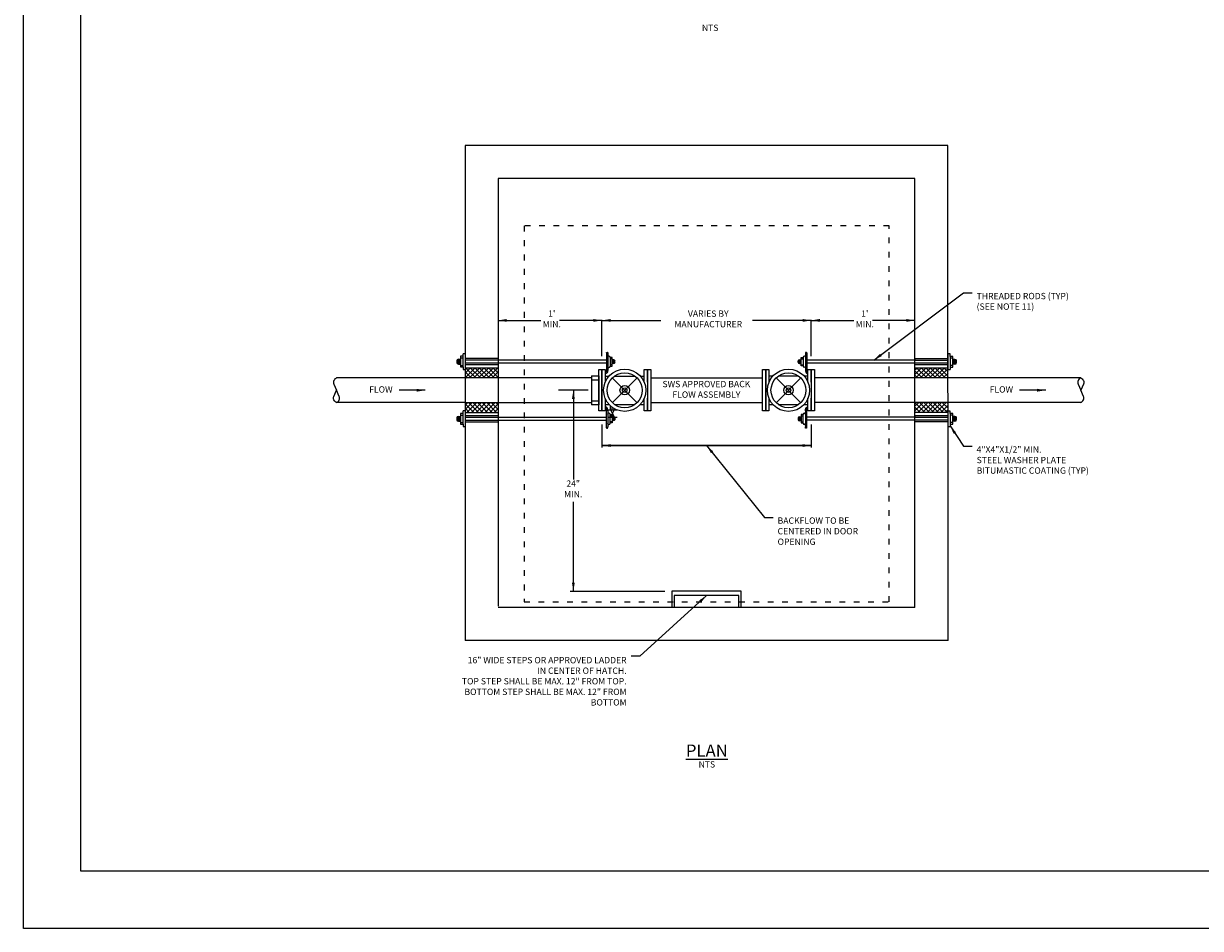
# Model space of a CAD drawing. Units: inches. Extents: x 0 to 2880, y 0 to 1920.
# Drawn here: x 0 to 1231, y 0 to 946 of the extents above; entities that cross this region are included whole.
import ezdxf

# ---------------------------------------------------------------- set-up
doc = ezdxf.new("R2010")
doc.units = ezdxf.units.IN
doc.header["$LTSCALE"] = 100
doc.header["$MEASUREMENT"] = 0
doc.linetypes.add('ACAD_ISO03W100', pattern=[30, 12, -18])
for name, color, linetype in [('BORDER', 5, 'Continuous'), ('SWS_DETAILS', 7, 'Continuous'), ('SWS_DETAILS_TEXT', 7, 'Continuous')]:
    doc.layers.add(name, color=color, linetype=linetype)
doc.styles.add('ROMANS_DETAILS', font='romans.shx')
doc.styles.get("Standard").update_dxf_attribs({"font": 'romans.shx'})
doc.dimstyles.get("Standard").update_dxf_attribs({"dimtxt": 0.18, "dimasz": 0.18, "dimexe": 0.18, "dimexo": 0.0625, "dimgap": 0.09, "dimtad": 0, "dimtih": 1, "dimtoh": 1, "dimdec": 4, "dimzin": 0, "dimdsep": 46, "dimtxsty": 'Standard', "dimcen": 0.09, "dimadec": 0, "dimazin": 0, "dimtfac": 1, "dimtdec": 4, "dimtofl": 0, "dimtmove": 0, "dimatfit": 3, "dimfxl": 0, "dimtolj": 1, "dimtzin": 0, "dimarcsym": 0})
pattern_1 = [(315, (-2431977.3937, 1707339.587), (-2.3838006436, -2.3838006436), []), (225, (-2431977.3937, 1707339.587), (-2.3838006436, 2.3838006436), [])]
pattern_2 = [(315, (-2431729.1945, 1707339.5975), (-2.3838006436, -2.3838006436), []), (225, (-2431729.1945, 1707339.5975), (-2.3838006436, 2.3838006436), [])]

msp = doc.modelspace()

# ---------------------------------------------------------------- hatches: boundary and pattern name
at = {"layer": 'SWS_DETAILS'}
h = msp.add_hatch(dxfattribs=at)
h.set_pattern_fill('ANSI37', color=256, scale=26.969626, style=0)
h.set_pattern_definition(pattern_2)
h.paths.add_polyline_path([(496.5, 585.9), (496.5, 575.5), (462.4, 575.5), (461.9, 575.5), (461.9, 585.9)])
h = msp.add_hatch(dxfattribs=at)
h.set_pattern_fill('ANSI37', color=256, scale=26.969626, style=0)
h.set_pattern_definition(pattern_1)
h.paths.add_polyline_path([(932.4, 575.5), (932.4, 585.9), (967, 585.9), (967, 575.5)])
h = msp.add_hatch(dxfattribs=at)
h.set_pattern_fill('ANSI37', color=256, scale=26.969626, style=0)
h.set_pattern_definition(pattern_2)
h.paths.add_polyline_path([(496.5, 549.9), (496.5, 539.5), (461.9, 539.5), (461.9, 549.9), (462.7, 549.9)])
h = msp.add_hatch(dxfattribs=at)
h.set_pattern_fill('ANSI37', color=256, scale=26.969626, style=0)
h.set_pattern_definition(pattern_1)
h.paths.add_polyline_path([(932.4, 539.5), (932.4, 549.9), (967, 549.9), (967, 539.5)])

# ---------------------------------------------------------------- linework, layer by layer
at = {"layer": 'BORDER', "color": 7}
for points in [[(0, 0), (0, 1920), (2880, 1920), (2880, 0)], [(60, 60), (60, 1860), (2820, 1860), (2820, 60)]]:
    msp.add_lwpolyline(points, close=True, dxfattribs=at)
at = {"layer": 'SWS_DETAILS'}
for p, q in [((966.9, 818.5), (461.9, 818.5)), ((461.9, 818.5), (461.9, 301)), ((967, 301), (966.9, 818.5)), ((932.4, 784), (496.5, 784)), ((496.5, 784), (496.5, 336.9)), ((932.4, 335.6), (932.4, 784)), ((453.2, 593.5), (453.2, 591.7)), ((454, 590.2), (454, 594.9)), ((454.5, 590.1), (454.5, 595.1)), ((454.8, 595.1), (457, 595.1)), ((455, 590.1), (455, 595.1)), ((455.5, 590.1), (455.5, 595.1)), ((456, 590.1), (456, 595.1)), ((456.5, 590.1), (456.5, 595.1)), ((459.7, 598.2), (457, 598.2)), ((457, 598.2), (457, 587)), ((457, 596.6), (459.7, 596.6)), ((461.9, 600.7), (459.7, 600.7)), ((459.7, 598.2), (459.7, 600.7)), ((459.7, 587), (459.7, 598.2)), ((609.6, 601.8), (609.7, 601.9)), ((609.6, 601.8), (609.6, 584.6)), ((609.7, 601.9), (609.8, 602)), ((609.8, 602), (609.9, 602.1)), ((609.9, 602.1), (610, 602.2)), ((610, 602.2), (610.1, 602.3)), ((610.1, 602.3), (610.2, 602.3)), ((610.2, 602.3), (610.3, 602.3)), ((610.3, 602.3), (610.4, 602.3)), ((610.4, 602.3), (610.5, 602.4)), ((610.5, 602.4), (610.6, 602.4)), ((610.6, 602.4), (610.7, 602.4)), ((610.7, 602.4), (610.7, 602.4)), ((610.7, 602.4), (610.8, 602.4)), ((610.8, 602.4), (610.8, 602.3)), ((610.8, 602.3), (610.9, 602.3)), ((610.9, 602.3), (610.9, 602.3)), ((610.9, 602.3), (610.9, 602.2)), ((610.9, 602.2), (610.9, 602.1)), ((610.9, 602.1), (611, 601.9)), ((611, 601.9), (611, 601.5)), ((611, 601.5), (611, 583.8)), ((613.5, 597.1), (613.5, 587.8)), ((613.5, 596.9), (613.5, 588)), ((615.6, 596.9), (613.5, 596.9)), ((615.6, 595.6), (613.5, 595.6)), ((615.6, 588), (615.6, 596.9)), ((617.4, 594.5), (615.6, 594.5)), ((616, 594.5), (616, 590.5)), ((616.4, 594.5), (616.4, 590.5)), ((616.8, 594.5), (616.8, 590.5)), ((617.2, 594.5), (617.2, 590.5)), ((617.6, 594.5), (617.6, 590.5)), ((617.9, 594.3), (617.9, 590.7)), ((618.6, 591.8), (618.6, 593.2)), ((810.2, 591.9), (810.2, 593.3)), ((810.9, 594.4), (810.9, 590.7)), ((811.3, 594.5), (811.3, 590.6)), ((811.5, 594.5), (813.3, 594.5)), ((811.7, 594.5), (811.7, 590.6)), ((812.1, 594.5), (812.1, 590.6)), ((812.5, 594.5), (812.5, 590.6)), ((812.9, 594.5), (812.9, 590.6)), ((813.3, 588.1), (813.3, 597)), ((813.3, 597), (815.4, 597)), ((813.3, 595.6), (815.4, 595.6)), ((815.4, 597.2), (815.4, 587.9)), ((815.4, 597), (815.4, 588.1)), ((818, 602.1), (817.9, 601.9)), ((817.9, 601.9), (817.9, 601.5)), ((817.9, 601.5), (817.9, 583.8)), ((818.1, 602.3), (818, 602.3)), ((818, 602.3), (818, 602.3)), ((818, 602.3), (818, 602.2)), ((818, 602.2), (818, 602.1)), ((818.2, 602.4), (818.1, 602.4)), ((818.1, 602.4), (818.1, 602.3)), ((818.3, 602.4), (818.2, 602.4)), ((818.2, 602.4), (818.2, 602.4)), ((818.4, 602.4), (818.3, 602.4)), ((818.5, 602.3), (818.4, 602.4)), ((818.6, 602.3), (818.5, 602.3)), ((818.7, 602.3), (818.6, 602.3)), ((818.8, 602.2), (818.7, 602.3)), ((818.9, 602.2), (818.8, 602.2)), ((819, 602.1), (818.9, 602.2)), ((819.1, 602), (819, 602.1)), ((819.2, 601.9), (819.1, 602)), ((819.3, 601.8), (819.2, 601.9)), ((819.3, 601.8), (819.3, 584.6)), ((932.4, 596), (967, 596)), ((932.9, 594.2), (967, 594.2)), ((967, 591), (932.9, 591)), ((967, 584.5), (967, 600.8)), ((969.2, 600.6), (967, 600.6)), ((969.2, 598.1), (969.2, 600.6)), ((969.2, 598.1), (969.2, 586.9)), ((971.9, 598.1), (969.2, 598.1)), ((971.9, 596.4), (969.2, 596.4)), ((971.9, 586.9), (971.9, 598.1)), ((974.2, 595), (971.9, 595)), ((972.4, 595), (972.4, 590)), ((972.9, 595), (972.9, 590)), ((973.4, 595), (973.4, 590)), ((973.9, 595), (973.9, 590)), ((974.4, 595), (974.4, 590)), ((974.9, 594.9), (974.9, 590.2)), ((975.8, 591.6), (975.8, 593.4)), ((454.8, 590.1), (457, 590.1)), ((457, 588.7), (459.7, 588.7)), ((457, 587), (459.7, 587)), ((459.7, 587), (459.7, 584.5)), ((459.7, 584.5), (461.9, 584.5)), ((496.5, 585.9), (461.9, 585.9)), ((608.9, 581.5), (608.7, 581.5)), ((609.1, 580.2), (608.8, 580.2)), ((609, 581.6), (608.9, 581.5)), ((609.1, 581.6), (609, 581.6)), ((609, 581.6), (609, 581.6)), ((609.2, 581.7), (609.1, 581.7)), ((609.1, 581.7), (609.1, 581.6)), ((609.3, 580.3), (609.1, 580.2)), ((609.3, 581.8), (609.2, 581.8)), ((609.2, 581.8), (609.2, 581.7)), ((609.4, 582), (609.3, 581.9)), ((609.3, 581.9), (609.3, 581.9)), ((609.3, 581.9), (609.3, 581.8)), ((609.5, 580.3), (609.3, 580.3)), ((609.5, 582.3), (609.4, 582.2)), ((609.4, 582.2), (609.4, 582.1)), ((609.4, 582.1), (609.4, 582.1)), ((609.4, 582.1), (609.4, 582)), ((609.6, 582.8), (609.5, 582.6)), ((609.5, 582.6), (609.5, 582.5)), ((609.5, 582.5), (609.5, 582.4)), ((609.5, 582.4), (609.5, 582.3)), ((609.7, 580.4), (609.5, 580.3)), ((609.6, 584.6), (609.6, 583.8)), ((609.6, 583.8), (609.6, 583.3)), ((609.6, 583.3), (609.6, 583.1)), ((609.6, 583.1), (609.6, 582.9)), ((609.6, 582.9), (609.6, 582.8)), ((609.9, 580.5), (609.7, 580.4)), ((610, 580.6), (609.9, 580.5)), ((610.1, 580.7), (610, 580.6)), ((610.2, 580.8), (610.1, 580.7)), ((610.3, 581), (610.2, 580.8)), ((610.4, 581.1), (610.3, 581)), ((610.5, 581.2), (610.4, 581.1)), ((610.6, 581.5), (610.5, 581.3)), ((610.5, 581.3), (610.5, 581.2)), ((610.7, 581.6), (610.6, 581.5)), ((610.8, 581.9), (610.7, 581.7)), ((610.7, 581.7), (610.7, 581.6)), ((610.9, 582.4), (610.8, 582.2)), ((610.8, 582.2), (610.8, 582)), ((610.8, 582), (610.8, 581.9)), ((611, 583.2), (610.9, 582.9)), ((610.9, 582.9), (610.9, 582.7)), ((610.9, 582.7), (610.9, 582.5)), ((610.9, 582.5), (610.9, 582.4)), ((611, 583.8), (611, 583.5)), ((611, 583.5), (611, 583.2)), ((615.6, 589.4), (613.5, 589.4)), ((613.5, 588), (615.6, 588)), ((617.4, 590.5), (615.6, 590.5)), ((811.5, 590.6), (813.3, 590.6)), ((813.3, 589.4), (815.4, 589.4)), ((815.4, 588.1), (813.3, 588.1)), ((817.9, 583.8), (817.9, 583.5)), ((817.9, 583.5), (818, 583.2)), ((818, 583.2), (818, 582.9)), ((818, 582.9), (818, 582.7)), ((818, 582.7), (818, 582.5)), ((818, 582.5), (818, 582.3)), ((818, 582.3), (818.1, 582.2)), ((818.1, 582.2), (818.1, 582)), ((818.1, 582), (818.1, 581.9)), ((818.1, 581.9), (818.2, 581.7)), ((818.2, 581.7), (818.2, 581.6)), ((818.2, 581.6), (818.3, 581.5)), ((818.3, 581.5), (818.4, 581.3)), ((818.4, 581.3), (818.4, 581.2)), ((818.4, 581.2), (818.5, 581.1)), ((818.5, 581.1), (818.6, 580.9)), ((818.6, 580.9), (818.7, 580.8)), ((818.7, 580.8), (818.8, 580.7)), ((818.8, 580.7), (818.9, 580.6)), ((818.9, 580.6), (819, 580.5)), ((819, 580.5), (819.2, 580.4)), ((819.2, 580.4), (819.4, 580.3)), ((819.3, 584.6), (819.3, 583.8)), ((819.3, 583.8), (819.3, 583.3)), ((819.3, 583.3), (819.3, 583.1)), ((819.3, 583.1), (819.3, 582.9)), ((819.3, 582.9), (819.3, 582.8)), ((819.3, 582.8), (819.4, 582.6)), ((819.4, 582.6), (819.4, 582.5)), ((819.4, 582.5), (819.4, 582.4)), ((819.4, 582.4), (819.4, 582.3)), ((819.4, 582.3), (819.5, 582.2)), ((819.4, 580.3), (819.6, 580.3)), ((819.5, 582.2), (819.5, 582.1)), ((819.5, 582.1), (819.5, 582)), ((819.5, 582), (819.5, 582)), ((819.5, 582), (819.6, 581.9)), ((819.6, 581.9), (819.6, 581.8)), ((819.6, 581.8), (819.6, 581.8)), ((819.6, 581.8), (819.7, 581.7)), ((819.6, 580.3), (819.8, 580.2)), ((819.7, 581.7), (819.7, 581.7)), ((819.7, 581.7), (819.8, 581.6)), ((819.8, 581.6), (819.8, 581.6)), ((819.8, 581.6), (819.9, 581.6)), ((819.8, 580.2), (820.1, 580.1)), ((819.9, 581.6), (819.9, 581.5)), ((819.9, 581.5), (820, 581.5)), ((820, 581.5), (820.2, 581.5)), ((967, 589.2), (932.4, 589.2)), ((967, 585.9), (932.4, 585.9)), ((967, 584.4), (969.2, 584.4)), ((971.9, 588.6), (969.2, 588.6)), ((969.2, 586.9), (969.2, 584.4)), ((969.2, 586.9), (971.9, 586.9)), ((974.2, 590), (971.9, 590)), ((461.9, 575.5), (327.4, 575.5)), ((496.5, 575.5), (461.9, 575.5)), ((594.1, 575.5), (496.5, 575.5)), ((594.1, 577.8), (594.1, 547.6)), ((594.1, 577.8), (601.6, 577.8)), ((594.1, 573.6), (601.6, 573.6)), ((601.6, 577.8), (601.6, 547.6)), ((608.4, 577.5), (612.5, 577.5)), ((618.1, 577.5), (639.5, 577.5)), ((645.1, 577.5), (649.2, 577.5)), ((656, 575.5), (772.8, 575.5)), ((779.7, 577.6), (783.7, 577.6)), ((789.4, 577.6), (810.7, 577.6)), ((816.4, 577.6), (820.5, 577.6)), ((1105.8, 575.5), (827.3, 575.5)), ((938.7, 575.5), (933.1, 575.5)), ((967.2, 575.5), (938.7, 575.5)), ((461.9, 549.9), (327.4, 549.9)), ((461.9, 549.9), (496.5, 549.9)), ((496.5, 549.9), (594.1, 549.9)), ((496.5, 549.9), (496.5, 544.5)), ((496.5, 544.5), (496.5, 541.5)), ((594.1, 551.7), (601.6, 551.7)), ((601.6, 547.6), (594.1, 547.6)), ((608.5, 545.2), (608.3, 545.2)), ((608.4, 543.9), (608.3, 543.9)), ((608.4, 547.8), (612.5, 547.8)), ((608.6, 543.9), (608.4, 543.9)), ((608.8, 545.2), (608.5, 545.2)), ((608.7, 543.9), (608.6, 543.9)), ((608.9, 543.8), (608.7, 543.9)), ((609.1, 545.2), (608.8, 545.2)), ((609, 543.8), (608.9, 543.8)), ((609.1, 543.7), (609, 543.8)), ((609, 543.8), (609, 543.8)), ((609.3, 545.1), (609.1, 545.2)), ((609.2, 543.7), (609.1, 543.7)), ((609.1, 543.7), (609.1, 543.7)), ((609.2, 543.6), (609.2, 543.7)), ((609.3, 543.6), (609.2, 543.6)), ((609.5, 545), (609.3, 545.1)), ((609.3, 543.5), (609.3, 543.6)), ((609.3, 543.4), (609.3, 543.5)), ((609.4, 543.4), (609.3, 543.4)), ((609.4, 543.3), (609.4, 543.4)), ((609.4, 543.2), (609.4, 543.3)), ((609.4, 543.1), (609.4, 543.2)), ((609.5, 543.1), (609.4, 543.1)), ((609.7, 544.9), (609.5, 545)), ((609.5, 543), (609.5, 543.1)), ((609.5, 542.8), (609.5, 543)), ((609.5, 542.7), (609.5, 542.8)), ((609.6, 542.6), (609.5, 542.7)), ((609.6, 542.4), (609.6, 542.6)), ((609.6, 542.2), (609.6, 542.4)), ((609.6, 542), (609.6, 542.2)), ((609.6, 541.6), (609.6, 542)), ((609.9, 544.8), (609.7, 544.9)), ((610, 544.7), (609.9, 544.8)), ((610.1, 544.6), (610, 544.7)), ((610.2, 544.5), (610.1, 544.6)), ((610.3, 544.4), (610.2, 544.5)), ((610.4, 544.3), (610.3, 544.4)), ((610.5, 544.2), (610.4, 544.3)), ((610.5, 544), (610.5, 544.2)), ((610.6, 543.9), (610.5, 544)), ((610.7, 543.8), (610.6, 543.9)), ((610.7, 543.6), (610.7, 543.8)), ((610.8, 543.5), (610.7, 543.6)), ((610.7, 542.3), (620.8, 542.3)), ((610.8, 543.3), (610.8, 543.5)), ((610.8, 543.2), (610.8, 543.3)), ((610.9, 543), (610.8, 543.2)), ((610.9, 542.8), (610.9, 543)), ((610.9, 542.6), (610.9, 542.8)), ((610.9, 542.4), (610.9, 542.6)), ((611, 542.2), (610.9, 542.4)), ((611, 541.9), (611, 542.2)), ((611, 541.5), (611, 541.9)), ((614, 542.4), (617.6, 534.7)), ((617.6, 542.3), (614, 534.7)), ((618.1, 547.8), (639.5, 547.8)), ((645.1, 547.8), (649.2, 547.8)), ((656, 549.9), (772.8, 549.9)), ((779.7, 547.8), (783.7, 547.8)), ((789.4, 547.8), (810.7, 547.8)), ((816.4, 547.8), (820.5, 547.8)), ((817.9, 541.9), (818, 542.2)), ((817.9, 541.5), (817.9, 541.9)), ((818, 543), (818.1, 543.2)), ((818, 542.8), (818, 543)), ((818, 542.6), (818, 542.8)), ((818, 542.4), (818, 542.6)), ((818, 542.2), (818, 542.4)), ((818.1, 543.5), (818.2, 543.6)), ((818.1, 543.3), (818.1, 543.5)), ((818.1, 543.2), (818.1, 543.3)), ((818.2, 543.8), (818.3, 543.9)), ((818.2, 543.6), (818.2, 543.8)), ((818.3, 543.9), (818.4, 544)), ((818.4, 544.1), (818.5, 544.3)), ((818.4, 544), (818.4, 544.1)), ((818.5, 544.3), (818.6, 544.4)), ((818.6, 544.4), (818.7, 544.5)), ((818.7, 544.5), (818.8, 544.6)), ((818.8, 544.6), (818.9, 544.7)), ((818.9, 544.7), (819, 544.8)), ((819, 544.8), (819.2, 544.9)), ((819.2, 544.9), (819.4, 545)), ((819.3, 542.6), (819.4, 542.7)), ((819.3, 542.4), (819.3, 542.6)), ((819.3, 542.2), (819.3, 542.4)), ((819.3, 542), (819.3, 542.2)), ((819.3, 541.6), (819.3, 542)), ((819.4, 545), (819.6, 545.1)), ((819.4, 543), (819.5, 543.1)), ((819.4, 542.9), (819.4, 543)), ((819.4, 542.8), (819.4, 542.9)), ((819.4, 542.7), (819.4, 542.8)), ((819.5, 543.3), (819.5, 543.4)), ((819.5, 543.4), (819.6, 543.4)), ((819.5, 543.2), (819.5, 543.3)), ((819.5, 543.1), (819.5, 543.2)), ((819.6, 545.1), (819.8, 545.1)), ((819.6, 543.5), (819.7, 543.6)), ((819.6, 543.4), (819.6, 543.5)), ((819.6, 543.5), (819.6, 543.5)), ((819.7, 543.6), (819.8, 543.7)), ((819.7, 543.6), (819.7, 543.6)), ((819.8, 545.1), (820.1, 545.2)), ((819.8, 543.7), (819.9, 543.8)), ((819.8, 543.7), (819.8, 543.7)), ((819.9, 543.8), (819.9, 543.8)), ((819.9, 543.8), (820, 543.8)), ((820, 543.8), (820.2, 543.8)), ((820.1, 545.2), (820.4, 545.2)), ((820.2, 543.8), (820.3, 543.9)), ((820.3, 543.9), (820.5, 543.9)), ((820.4, 545.2), (820.6, 545.2)), ((820.5, 543.9), (820.6, 543.9)), ((1105.8, 549.9), (827.3, 549.9)), ((453.2, 533.7), (453.2, 531.9)), ((454, 530.5), (454, 535.1)), ((454.5, 530.3), (454.5, 535.3)), ((454.8, 535.3), (457, 535.3)), ((454.8, 530.3), (457, 530.3)), ((455, 530.3), (455, 535.3)), ((455.5, 530.3), (455.5, 535.3)), ((456, 530.3), (456, 535.3)), ((456.5, 530.3), (456.5, 535.3)), ((459.7, 538.5), (457, 538.5)), ((457, 538.5), (457, 527.2)), ((457, 536.8), (459.7, 536.8)), ((461.9, 541), (459.7, 541)), ((459.7, 538.5), (459.7, 541)), ((459.7, 527.2), (459.7, 538.5)), ((461.9, 539.5), (496.5, 539.5)), ((461.9, 536.2), (496.5, 536.2)), ((461.9, 534.4), (609.6, 534.4)), ((461.9, 531.3), (609.6, 531.3)), ((461.9, 529.5), (496.5, 529.5)), ((609.6, 523.5), (609.6, 541.6)), ((610.7, 534.7), (620.8, 534.7)), ((611, 541), (611, 541.5)), ((613.5, 528.2), (613.5, 537.5)), ((613.5, 528.5), (613.5, 537.3)), ((613.5, 537.3), (615.6, 537.3)), ((615.6, 536), (613.5, 536)), ((615.6, 529.8), (613.5, 529.8)), ((615.6, 537.3), (615.6, 528.5)), ((617.4, 534.8), (615.6, 534.8)), ((617.4, 530.9), (615.6, 530.9)), ((616, 530.9), (616, 534.8)), ((616.4, 530.9), (616.4, 534.8)), ((616.8, 530.9), (616.8, 534.8)), ((617.2, 530.9), (617.2, 534.8)), ((617.6, 530.9), (617.6, 534.8)), ((617.9, 531), (617.9, 534.7)), ((618.6, 533.6), (618.6, 532.2)), ((810.3, 533.6), (810.3, 532.1)), ((811, 531), (811, 534.7)), ((811.4, 530.9), (811.4, 534.8)), ((811.5, 534.8), (813.3, 534.8)), ((811.5, 530.9), (813.3, 530.9)), ((811.7, 530.9), (811.7, 534.8)), ((812.1, 530.9), (812.1, 534.8)), ((812.5, 530.9), (812.5, 534.8)), ((812.9, 530.9), (812.9, 534.8)), ((813.3, 537.3), (813.3, 528.5)), ((815.4, 537.3), (813.3, 537.3)), ((813.3, 536), (815.4, 536)), ((813.3, 529.8), (815.4, 529.8)), ((815.4, 528.2), (815.4, 537.5)), ((815.4, 528.5), (815.4, 537.3)), ((817.9, 541), (817.9, 541.5)), ((819.3, 523.5), (819.3, 541.6)), ((967, 539.5), (932.4, 539.5)), ((932.4, 536.3), (967, 536.3)), ((967, 529.5), (932.4, 529.5)), ((932.9, 534.5), (967, 534.5)), ((967, 531.3), (932.9, 531.3)), ((969.2, 540.9), (967, 540.9)), ((967, 524.7), (967, 540.9)), ((969.2, 538.4), (969.2, 540.9)), ((969.2, 538.4), (969.2, 527.2)), ((971.9, 538.4), (969.2, 538.4)), ((971.9, 536.7), (969.2, 536.7)), ((971.9, 527.2), (971.9, 538.4)), ((974.2, 535.4), (971.9, 535.4)), ((974.2, 530.4), (971.9, 530.4)), ((972.4, 535.4), (972.4, 530.4)), ((972.9, 535.4), (972.9, 530.4)), ((973.4, 535.4), (973.4, 530.4)), ((973.9, 535.4), (973.9, 530.4)), ((974.4, 535.3), (974.4, 530.4)), ((974.9, 535.1), (974.9, 530.6)), ((975.8, 532), (975.8, 533.8)), ((457, 528.9), (459.7, 528.9)), ((457, 527.2), (459.7, 527.2)), ((459.7, 527.2), (459.7, 524.7)), ((459.7, 524.7), (461.9, 524.7)), ((609.6, 523.5), (609.7, 523.4)), ((609.7, 523.4), (609.8, 523.3)), ((609.8, 523.3), (609.9, 523.2)), ((609.9, 523.2), (610, 523.2)), ((610, 523.2), (610.1, 523.1)), ((610.1, 523.1), (610.2, 523.1)), ((610.2, 523.1), (610.3, 523)), ((610.3, 523), (610.4, 523)), ((610.4, 523), (610.5, 523)), ((610.5, 523), (610.6, 523)), ((610.6, 523), (610.7, 523)), ((610.7, 523), (610.7, 523)), ((610.7, 523), (610.8, 523)), ((610.8, 523), (610.8, 523)), ((610.8, 523), (610.9, 523)), ((610.9, 523.3), (611, 523.5)), ((610.9, 523.1), (610.9, 523.3)), ((610.9, 523), (610.9, 523.1)), ((610.9, 523.1), (610.9, 523.1)), ((611, 523.9), (611, 524.5)), ((611, 523.5), (611, 523.9)), ((615.6, 528.5), (613.5, 528.5)), ((813.3, 528.5), (815.4, 528.5)), ((817.9, 523.9), (817.9, 524.5)), ((817.9, 523.5), (817.9, 523.9)), ((818, 523.2), (817.9, 523.5)), ((818, 523.1), (818, 523.2)), ((818, 523), (818, 523.1)), ((818, 523.1), (818, 523.1)), ((818.1, 523), (818, 523)), ((818.2, 523), (818.1, 523)), ((818.1, 523), (818.1, 523)), ((818.3, 523), (818.2, 523)), ((818.2, 523), (818.2, 523)), ((818.4, 523), (818.3, 523)), ((818.5, 523), (818.4, 523)), ((818.6, 523), (818.5, 523)), ((818.7, 523.1), (818.6, 523)), ((818.8, 523.1), (818.7, 523.1)), ((818.9, 523.1), (818.8, 523.1)), ((819, 523.2), (818.9, 523.1)), ((819.1, 523.3), (819, 523.2)), ((819.2, 523.4), (819.1, 523.3)), ((819.3, 523.5), (819.2, 523.4)), ((967, 524.7), (969.2, 524.7)), ((971.9, 528.9), (969.2, 528.9)), ((969.2, 527.2), (969.2, 524.7)), ((969.2, 527.2), (971.9, 527.2)), ((750.7, 352.6), (678.2, 352.6)), ((678.2, 352.6), (678.2, 335.6)), ((750.7, 335.6), (750.7, 352.6)), ((932.4, 335.6), (496.5, 335.6)), ((967, 301), (461.9, 301))]:
    msp.add_line(p, q, dxfattribs=at)
at = {"layer": 'SWS_DETAILS', "linetype": 'ACAD_ISO03W100', "ltscale": 0.005}
msp.add_lwpolyline([(905.4, 341.4), (905.4, 734.5), (523.5, 734.5), (523.5, 341.4)], close=True, dxfattribs=at)
at = {"layer": 'SWS_DETAILS'}
for points in [[(496.5, 596), (461.9, 596)], [(609.6, 594.2), (461.9, 594.2)], [(609.6, 591), (461.9, 591)], [(932.9, 594.2), (819.3, 594.2)], [(932.9, 591), (819.3, 591)], [(496.5, 589.2), (461.9, 589.2)], [(608.4, 554.1), (608.4, 541.1), (605, 541.1), (605, 584.3), (608.4, 584.3), (608.4, 571.2)], [(608.7, 581.5), (608.3, 581.5)], [(608.8, 580.2), (608.3, 580.2)], [(649.2, 571.1), (649.2, 584.3), (652.6, 584.3), (652.6, 541.1), (649.2, 541.1), (649.2, 554.3)], [(652.6, 571.1), (652.6, 584.3), (656.1, 584.3), (656.1, 541.1), (652.6, 541.1), (652.6, 554.3)], [(779.7, 554.1), (779.7, 541.1), (776.3, 541.1), (776.3, 584.3), (779.7, 584.3), (779.7, 571.2)], [(820.1, 580.1), (820.6, 580.1)], [(820.2, 581.5), (820.6, 581.5)], [(820.5, 571.1), (820.5, 584.3), (823.9, 584.3), (823.9, 541.1), (820.5, 541.1), (820.5, 554.3)], [(823.9, 571.1), (823.9, 584.3), (827.4, 584.3), (827.4, 541.1), (823.9, 541.1), (823.9, 554.3)], [(641.7, 575.6), (615.8, 549.7)], [(615.8, 575.6), (641.7, 549.7)], [(787.1, 575.6), (813, 549.7)], [(813, 575.6), (787.1, 549.7)], [(614, 542.3), (614, 546.3)], [(615.8, 542.3), (615.8, 544.8)], [(617.6, 542.3), (617.6, 543.6)], [(611, 541), (611, 524.5)], [(614, 534.7), (614, 534.7)], [(817.9, 541), (817.9, 524.5)], [(932.9, 534.5), (819.3, 534.5)], [(932.9, 531.3), (819.3, 531.3)], [(748, 335.6), (748, 348), (680.7, 348), (680.7, 335.6)]]:
    msp.add_lwpolyline(points, dxfattribs=at)
for points in [[(605, 541.1), (601.6, 541.1), (601.6, 584.3), (605, 584.3)], [(776.3, 541.1), (772.8, 541.1), (772.8, 584.3), (776.3, 584.3)]]:
    msp.add_lwpolyline(points, close=True, dxfattribs=at)
for points in [[(327.4, 575.5, 0.421994), (324.6, 569.1), (327.4, 562.7)], [(1105.8, 575.5, 0.421994), (1103, 569.1), (1105.8, 562.7)], [(1105.8, 575.5, -0.421994), (1108.6, 569.1), (1105.8, 562.7)], [(327.4, 549.9, -0.421994), (324.6, 556.3), (327.4, 562.7)], [(327.4, 549.9, 0.421994), (330.2, 556.3), (327.4, 562.7)], [(1105.8, 549.9, 0.421994), (1108.6, 556.3), (1105.8, 562.7)]]:
    msp.add_lwpolyline(points, format="xyb", dxfattribs=at)
for centre, radius in [((628.8, 562.7), 22.1), ((628.8, 562.7), 18.3), ((800.1, 562.7), 22.1), ((800.1, 562.7), 18.3), ((628.8, 562.7), 4.94), ((628.8, 562.7), 4.94), ((800.1, 562.7), 4.94), ((628.8, 562.7), 2.37), ((800.1, 562.7), 2.37)]:
    msp.add_circle(centre, radius, dxfattribs=at)
for centre, radius, start, end in [((454.8, 593.5), 1.6, 90, 180), ((454.8, 591.7), 1.6, 180, 270), ((612.2, 597.1), 1.26, 90, 180), ((612.3, 597.1), 1.26, 0, 90), ((617.4, 593.2), 1.26, 0, 90), ((617.4, 591.8), 1.26, 270, 0), ((811.5, 593.3), 1.26, 90, 180), ((811.5, 591.9), 1.26, 180, 270), ((816.6, 597.2), 1.26, 90, 180), ((816.7, 597.2), 1.26, 0, 90), ((974.2, 593.4), 1.6, 0, 90), ((974.2, 591.6), 1.6, 270, 0), ((612.2, 587.8), 1.26, 180, 270), ((612.3, 587.8), 1.26, 270, 0), ((816.6, 587.9), 1.26, 180, 270), ((816.7, 587.9), 1.26, 270, 0), ((454.8, 533.7), 1.6, 90, 180), ((454.8, 531.9), 1.6, 180, 270), ((612.2, 537.5), 1.26, 90, 180), ((612.3, 537.5), 1.26, 0, 90), ((617.4, 533.6), 1.26, 0, 90), ((617.4, 532.2), 1.26, 270, 0), ((811.5, 533.6), 1.26, 90, 180), ((811.5, 532.1), 1.26, 180, 270), ((816.6, 537.5), 1.26, 90, 180), ((816.7, 537.5), 1.26, 0, 90), ((974.2, 533.8), 1.6, 0, 90), ((974.2, 532), 1.6, 270, 0), ((612.2, 528.2), 1.26, 180, 270), ((612.3, 528.2), 1.26, 270, 0), ((816.6, 528.2), 1.26, 180, 270), ((816.7, 528.2), 1.26, 270, 0)]:
    msp.add_arc(centre, radius, start, end, dxfattribs=at)
at = {"layer": 'SWS_DETAILS_TEXT'}
for p, q in [((932.4, 595.5), (932.4, 699.3)), ((605, 598.4), (605, 636.4)), ((823.9, 598.4), (823.9, 636.4)), ((823.9, 598.4), (823.9, 636.4)), ((571.6, 352.6), (670.7, 352.6))]:
    msp.add_line(p, q, dxfattribs=at)
for points in [[(590.5, 562.7), (559.6, 562.7)], [(605, 527), (605, 502.8)], [(823.9, 527), (823.9, 502.8)]]:
    msp.add_lwpolyline(points, dxfattribs=at)

# ---------------------------------------------------------------- texts
at = {"layer": 'SWS_DETAILS_TEXT', "style": 'ROMANS_DETAILS'}
for s, insert, char_height, width, attachment_point in [('NTS', (718.2, 940.8), 6.62, 84.957, 5), ('THREADED RODS (TYP)\\P(SEE NOTE 11)', (996.9, 664.5), 6.624, 132.382, 1), ("1'\\PMIN.", (552.5, 636.4), 6.62, 73.895, 5), ('VARIES BY\\PMANUFACTURER', (716.2, 636.4), 6.624, 256.087, 5), ("1'\\PMIN.", (879.9, 636.4), 6.62, 76.407, 5), ('FLOW', (373.8, 562.7), 6.62, 51.073, 5), ('SWS APPROVED BACK\\PFLOW ASSEMBLY', (714.2, 562.8), 6.624, 134.821, 5), ('FLOW', (1022.8, 562.7), 6.62, 51.073, 5), ('4"X4"X1/2" MIN.\\PSTEEL WASHER PLATE\\PBITUMASTIC COATING (TYP)', (996.9, 504.1), 6.624, 132.382, 1), ('24"\\PMIN.', (574.9, 458.7), 6.62, 55.58, 5), ('BACKFLOW TO BE\\PCENTERED IN DOOR\\POPENING', (788.7, 429.7), 6.624, 132.382, 1), ('16" WIDE STEPS OR APPROVED LADDER IN CENTER OF HATCH.\\PTOP STEP SHALL BE MAX. 12" FROM TOP. BOTTOM STEP SHALL BE MAX. 12" FROM BOTTOM', (630.8, 257.6), 6.624, 176.361, 6), ('{\\L\\C7;PLAN}', (714.7, 185.9), 12.821, 124.142, 5), ('NTS', (714.7, 170.7), 6.62, 84.957, 5)]:
    msp.add_mtext(s, dxfattribs=dict(at, insert=insert, char_height=char_height, width=width, attachment_point=attachment_point))

# ---------------------------------------------------------------- leaders
at = {"layer": 'SWS_DETAILS_TEXT'}
for points in [[(889.5, 594.2), (983.2, 664.5), (992.3, 664.5)], [(496.5, 635.7), (534.9, 635.7), (540.9, 635.7)], [(605, 635.7), (566.6, 635.7), (560.7, 635.7)], [(605, 635.7), (657, 635.7), (666.5, 635.7)], [(823.9, 635.7), (772, 635.7), (762.4, 635.7)], [(823.9, 635.7), (862.3, 635.7), (868.3, 635.7)], [(932.4, 635.7), (894.1, 635.7), (888.1, 635.7)], [(420.2, 562.7), (397.4, 562.7), (392.8, 562.7)], [(575.1, 562.7), (575.1, 481.2), (575.1, 469.4)], [(1069.2, 562.7), (1046.4, 562.7), (1041.8, 562.7)], [(969.2, 525.4), (983.2, 504.1), (992.3, 504.1)], [(605, 504.9), (791.9, 504.9), (823.9, 504.9)], [(823.9, 504.9), (637, 504.9), (605, 504.9)], [(714.5, 504.9), (775, 429.7), (784.1, 429.7)], [(575.1, 352.6), (575.1, 434.2), (575.1, 445.9)], [(714.4, 348), (644.5, 284.8), (635.4, 284.8)]]:
    msp.add_leader(points, dimstyle='Standard', override={"dimasz": 9, "dimgap": 5, "dimtad": 0}, dxfattribs=at)

doc.saveas('drawing.dxf')
